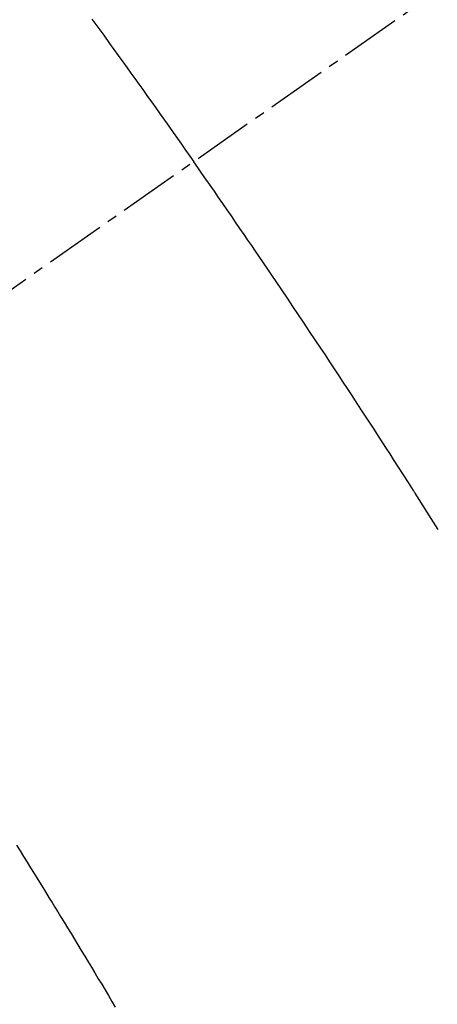
# Model space of a CAD drawing. Units: millimetres. Extents: x -109 to 26472, y -120 to 8847.
# Drawn here: x 16763 to 16768, y 7140 to 7152 of the extents above; entities that cross this region are included whole.
import ezdxf

# ---------------------------------------------------------------- set-up
doc = ezdxf.new("R2010")
doc.units = ezdxf.units.MM
doc.linetypes.add('CENTER2', pattern=[1.125, 0.75, -0.125, 0.125, -0.125])
doc.linetypes.add('HIDDEN', pattern=[0.375, 0.25, -0.125])
doc.layers.add('150-機器', color=8, linetype='Continuous')
doc.layers.add('160-文字', color=254, linetype='Continuous')
doc.styles.add('KH001', font='txt')
doc.dimstyles.new('KH1xx030', dxfattribs={"dimscale": 30, "dimtxt": 2, "dimasz": 0.6, "dimexe": 0.3, "dimexo": 1.2, "dimgap": 0.5, "dimtad": 3, "dimdec": 1, "dimdsep": 46, "dimlunit": 6, "dimtxsty": 'KH001', "dimblk": 'DOT', "dimcen": 1, "dimdle": 1, "dimclrd": 256, "dimclre": 256, "dimclrt": 256, "dimadec": 0, "dimazin": 0, "dimtfac": 1, "dimtdec": 1, "dimtix": 1, "dimtmove": 2, "dimatfit": 3, "dimldrblk": 'CLOSEDBLANK', "dimfxl": 1, "dimtolj": 1, "dimtzin": 0, "dimlwd": -1, "dimlwe": -1, "dimarcsym": 0})

# ---------------------------------------------------------------- blocks, each defined once
blk = doc.blocks.new('F402_H')
at = {"layer": '150-機器', "color": 13, "linetype": 'CENTER2'}
blk.add_line((0, 0), (-244.018, -170.863), dxfattribs=at)
at = {"layer": '150-機器', "color": 13, "linetype": 'HIDDEN'}
for points in [[(-213.897, -147.1), (-213.823, -147.201), (-213.749, -147.302), (-213.676, -147.404), (-213.621, -147.48), (-213.566, -147.556), (-213.511, -147.632), (-213.457, -147.708), (-213.408, -147.776), (-213.359, -147.843), (-213.311, -147.911), (-213.262, -147.978), (-213.208, -148.055), (-213.153, -148.132), (-213.099, -148.208), (-213.044, -148.285), (-212.99, -148.361), (-212.936, -148.438), (-212.882, -148.514), (-212.828, -148.591), (-212.777, -148.663), (-212.726, -148.736), (-212.675, -148.809), (-212.624, -148.881)], [(-209.57, -153.474), (-209.658, -153.334), (-209.708, -153.255), (-209.759, -153.176), (-209.809, -153.097), (-209.859, -153.018), (-209.864, -153.01), (-209.87, -153.001), (-209.875, -152.992), (-209.881, -152.984), (-209.942, -152.887), (-210.004, -152.791), (-210.066, -152.695), (-210.128, -152.599), (-210.173, -152.529), (-210.218, -152.459), (-210.263, -152.39), (-210.308, -152.32), (-210.381, -152.206), (-210.455, -152.093), (-210.529, -151.98), (-210.603, -151.867), (-210.654, -151.788), (-210.706, -151.71), (-210.757, -151.631), (-210.808, -151.553), (-210.866, -151.466), (-210.923, -151.379), (-210.98, -151.292), (-211.038, -151.206), (-211.107, -151.102), (-211.177, -150.998), (-211.246, -150.894), (-211.316, -150.79), (-211.385, -150.686), (-211.455, -150.582), (-211.525, -150.478), (-211.595, -150.375), (-211.648, -150.297), (-211.701, -150.22), (-211.754, -150.142), (-211.806, -150.065), (-211.853, -149.996), (-211.9, -149.927), (-211.947, -149.858), (-211.994, -149.79), (-212.047, -149.712), (-212.101, -149.635), (-212.154, -149.557), (-212.207, -149.48), (-212.261, -149.403), (-212.314, -149.326), (-212.367, -149.248), (-212.421, -149.171), (-212.472, -149.099), (-212.522, -149.026), (-212.573, -148.954), (-212.624, -148.881)], [(-214.837, -157.414), (-214.793, -157.484), (-214.749, -157.554), (-214.706, -157.625), (-214.662, -157.695), (-214.618, -157.766), (-214.571, -157.842), (-214.523, -157.919), (-214.476, -157.996), (-214.429, -158.073), (-214.393, -158.13), (-214.358, -158.188), (-214.322, -158.245), (-214.287, -158.303), (-214.244, -158.374), (-214.2, -158.444), (-214.157, -158.515), (-214.115, -158.586), (-214.072, -158.656), (-214.029, -158.727), (-213.986, -158.797), (-213.944, -158.868), (-213.901, -158.938), (-213.859, -159.009), (-213.816, -159.08), (-213.774, -159.15), (-213.731, -159.221), (-213.689, -159.292), (-213.647, -159.363), (-213.605, -159.434)]]:
    blk.add_lwpolyline(points, dxfattribs=at)
blk = doc.blocks.new('_ClosedBlank')
at = {"color": 0, "linetype": 'ByBlock', "lineweight": -2}
for p, q in [((-1, 0.16667), (0, 0)), ((-1, 0.16667), (-1, -0.16667)), ((0, 0), (-1, -0.16667))]:
    blk.add_line(p, q, dxfattribs=at)
blk = doc.blocks.new('_Dot')
at = {"color": 0, "linetype": 'ByBlock', "lineweight": -2}
blk.add_line((-0.5, 0), (-1, 0), dxfattribs=at)
at = {"color": 0, "linetype": 'ByBlock', "const_width": 0.5}
blk.add_lwpolyline([(-0.25, 0, 1), (0.25, 0, 1)], format="xyb", close=True, dxfattribs=at)

msp = doc.modelspace()

# ---------------------------------------------------------------- block references
at = {"layer": '150-機器'}
msp.add_blockref('F402_H', (16977.634, 7299.256), dxfattribs=at)

# ---------------------------------------------------------------- leaders
at = {"layer": '160-文字', "annotation_type": 0, "has_hookline": 1, "hookline_direction": 0}
for points, text_width in [([(16637.634, 7299.12), (17685.123, 5745.058), (17703.123, 5745.058)], 1009.949), ([(16757.634, 7287.12), (17625.52, 6037.533), (17643.52, 6037.533)], 1266.091)]:
    msp.add_leader(points, dimstyle='KH1xx030', override={"dimgap": 0.5, "dimtad": 1}, dxfattribs=dict(at, text_width=text_width))

doc.saveas('drawing.dxf')
